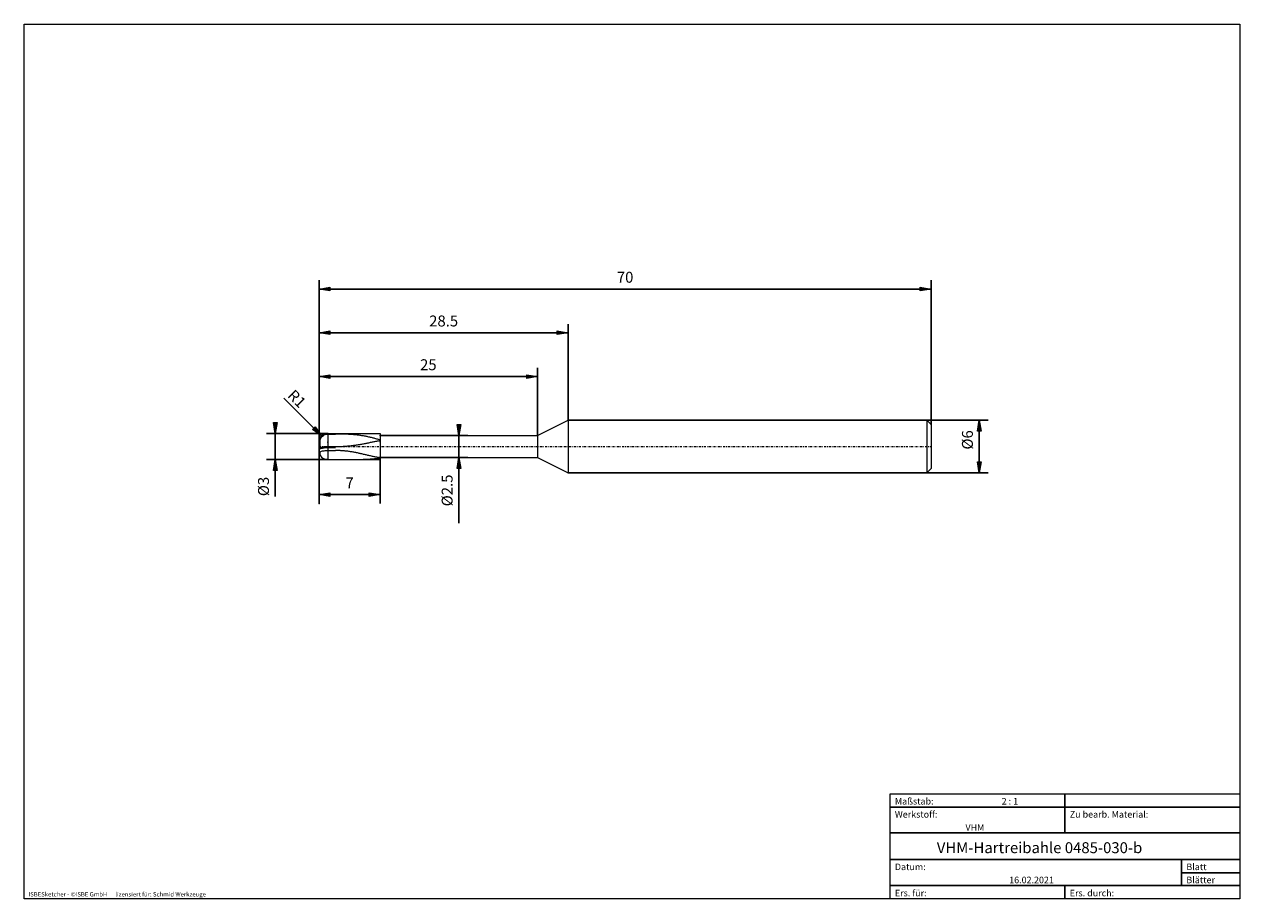
# Model space of a CAD drawing. Units: millimetres. Extents: x -135 to 143, y -100 to 100.
import ezdxf

# ---------------------------------------------------------------- set-up
doc = ezdxf.new("R2010")
doc.units = ezdxf.units.MM
doc.header["$MEASUREMENT"] = 0
doc.linetypes.add('DASHDOT', pattern=[1, 0.5, -0.25, 0, -0.25])
doc.layers.get('0').update_dxf_attribs({"lineweight": 0})
for name, color, linetype, lineweight in [('Bemassung', 7, 'Continuous', 0), ('Geo', 7, 'Continuous', 0), ('Rahmen', 7, 'Continuous', 0), ('Text', 7, 'Continuous', 0)]:
    doc.layers.add(name, color=color, linetype=linetype, lineweight=lineweight)
doc.styles.get("Standard").update_dxf_attribs({"font": 'Arial'})
doc.dimstyles.new('BEM-ISBE', dxfattribs={"dimtxt": 2.5, "dimasz": 2.5, "dimexe": 1.25, "dimexo": 0.625, "dimtad": 1, "dimdec": 3, "dimzin": 0, "dimdsep": 46, "dimtxsty": 'Standard', "dimblk": 'VDDIM_DEFAULT', "dimcen": 0.09, "dimadec": 3, "dimazin": 0, "dimtol": 1, "dimtm": 1e-09, "dimtfac": 0.5, "dimtdec": 3, "dimtmove": 0, "dimatfit": 3, "dimfxl": 1, "dimtolj": 1, "dimtzin": 0, "dimarcsym": 0})

# ---------------------------------------------------------------- blocks, each defined once
blk = doc.blocks.new('VDDIM_DEFAULT')
at = {"linetype": 'Continuous'}
blk.add_hatch(color=0, dxfattribs=at).paths.add_polyline_path([(0, 0), (-1, -0.1665), (-1, 0.1665)], flags=0)
at = {"color": 0, "linetype": 'Continuous'}
blk.add_lwpolyline([(0, 0), (-1, -0.1665), (-1, 0.1665), (0, 0)], dxfattribs=at)
blk = doc.blocks.new('*D6')
at = {"layer": 'Bemassung', "color": 0, "lineweight": -2}
for p, q in [((-67.2, -9.67), (-67.2, 41.33)), ((-17.2, 5.83), (-17.2, 21.33)), ((-67.2, 19.33), (-17.2, 19.33))]:
    blk.add_line(p, q, dxfattribs=at)
at = {"layer": 'Bemassung', "color": 0}
for p in [(-17.2, 5.83), (-67.2, -9.67)]:
    blk.add_point(p, dxfattribs=at)
at = {"layer": 'Bemassung', "color": 0, "lineweight": -2, "xscale": 2.5, "yscale": 2.5, "zscale": 2.5, "rotation": 180}
blk.add_blockref('VDDIM_DEFAULT', (-67.2, 19.33), dxfattribs=at)
at = {"layer": 'Bemassung', "color": 0, "lineweight": -2, "xscale": 2.5, "yscale": 2.5, "zscale": 2.5}
blk.add_blockref('VDDIM_DEFAULT', (-17.2, 19.33), dxfattribs=at)
at = {"layer": 'Bemassung', "color": 0, "insert": (-42.2, 20), "char_height": 2.5, "attachment_point": 8}
blk.add_mtext('25', dxfattribs=at)
blk = doc.blocks.new('*D7')
at = {"layer": 'Bemassung', "color": 0, "lineweight": -2}
for p, q in [((-67.2, -9.67), (-67.2, 41.33)), ((-10.2, 9.33), (-10.2, 31.33)), ((-67.2, 29.33), (-10.2, 29.33))]:
    blk.add_line(p, q, dxfattribs=at)
at = {"layer": 'Bemassung', "color": 0}
for p in [(-10.2, 9.33), (-67.2, -9.67)]:
    blk.add_point(p, dxfattribs=at)
at = {"layer": 'Bemassung', "color": 0, "lineweight": -2, "xscale": 2.5, "yscale": 2.5, "zscale": 2.5, "rotation": 180}
blk.add_blockref('VDDIM_DEFAULT', (-67.2, 29.33), dxfattribs=at)
at = {"layer": 'Bemassung', "color": 0, "lineweight": -2, "xscale": 2.5, "yscale": 2.5, "zscale": 2.5}
blk.add_blockref('VDDIM_DEFAULT', (-10.2, 29.33), dxfattribs=at)
at = {"layer": 'Bemassung', "color": 0, "insert": (-38.7, 30), "char_height": 2.5, "attachment_point": 8}
blk.add_mtext('28.5', dxfattribs=at)
blk = doc.blocks.new('*D9')
at = {"layer": 'Bemassung', "color": 0, "lineweight": -2}
for p, q in [((-67.2, -9.67), (-67.2, 41.33)), ((-53.2, 0.83), (-53.2, -9.67)), ((-53.2, -7.67), (-67.2, -7.67))]:
    blk.add_line(p, q, dxfattribs=at)
at = {"layer": 'Bemassung', "color": 0}
for p in [(-53.2, 0.83), (-67.2, -9.67)]:
    blk.add_point(p, dxfattribs=at)
at = {"layer": 'Bemassung', "color": 0, "lineweight": -2, "xscale": 2.5, "yscale": 2.5, "zscale": 2.5, "rotation": 180}
blk.add_blockref('VDDIM_DEFAULT', (-67.2, -7.67), dxfattribs=at)
at = {"layer": 'Bemassung', "color": 0, "lineweight": -2, "xscale": 2.5, "yscale": 2.5, "zscale": 2.5}
blk.add_blockref('VDDIM_DEFAULT', (-53.2, -7.67), dxfattribs=at)
at = {"layer": 'Bemassung', "color": 0, "insert": (-60.2, -7), "char_height": 2.5, "attachment_point": 8}
blk.add_mtext('7', dxfattribs=at)
blk = doc.blocks.new('*D10')
at = {"layer": 'Bemassung', "color": 0, "lineweight": -2}
for p, q in [((-67.2, -9.67), (-67.2, 41.33)), ((72.8, 39.33), (-67.2, 39.33)), ((72.8, 8.33), (72.8, 41.33))]:
    blk.add_line(p, q, dxfattribs=at)
at = {"layer": 'Bemassung', "color": 0}
for p in [(72.8, 8.33), (-67.2, -9.67)]:
    blk.add_point(p, dxfattribs=at)
at = {"layer": 'Bemassung', "color": 0, "lineweight": -2, "xscale": 2.5, "yscale": 2.5, "zscale": 2.5, "rotation": 180}
blk.add_blockref('VDDIM_DEFAULT', (-67.2, 39.33), dxfattribs=at)
at = {"layer": 'Bemassung', "color": 0, "lineweight": -2, "xscale": 2.5, "yscale": 2.5, "zscale": 2.5}
blk.add_blockref('VDDIM_DEFAULT', (72.8, 39.33), dxfattribs=at)
at = {"layer": 'Bemassung', "color": 0, "insert": (2.8, 40), "char_height": 2.5, "attachment_point": 8}
blk.add_mtext('70', dxfattribs=at)
blk = doc.blocks.new('*D4')
at = {"layer": 'Bemassung', "color": 0, "lineweight": -2}
blk.add_line((-66.62, 5.75), (-75.23, 14.35), dxfattribs=at)
at = {"layer": 'Bemassung', "color": 0}
for p in [(-66.62, 5.75), (-65.2, 4.33)]:
    blk.add_point(p, dxfattribs=at)
at = {"layer": 'Bemassung', "color": 0, "lineweight": -2, "xscale": 2.5, "yscale": 2.5, "zscale": 2.5, "rotation": 315}
blk.add_blockref('VDDIM_DEFAULT', (-66.62, 5.75), dxfattribs=at)
at = {"layer": 'Bemassung', "color": 0, "insert": (-73.69, 12.82), "char_height": 2.5, "attachment_point": 8, "rotation": 315}
blk.add_mtext('R1', dxfattribs=at)
blk = doc.blocks.new('*D3')
at = {"layer": 'Bemassung', "color": 0, "lineweight": -2}
for p, q in [((-65.2, 6.33), (-79.2, 6.33)), ((-77.2, -8.09), (-77.2, 6.33)), ((-65.2, 0.33), (-79.2, 0.33))]:
    blk.add_line(p, q, dxfattribs=at)
at = {"layer": 'Bemassung', "color": 0}
for p in [(-65.2, 6.33), (-65.2, 0.33)]:
    blk.add_point(p, dxfattribs=at)
at = {"layer": 'Bemassung', "color": 0, "lineweight": -2, "xscale": 2.5, "yscale": 2.5, "zscale": 2.5}
for p, rotation in [((-77.2, 6.33), 270), ((-77.2, 0.33), 90)]:
    blk.add_blockref('VDDIM_DEFAULT', p, dxfattribs=dict(at, rotation=rotation))
at = {"layer": 'Bemassung', "color": 0, "insert": (-77.87, -5.81), "char_height": 2.5, "attachment_point": 8, "rotation": 90}
blk.add_mtext('Ø3', dxfattribs=at)
blk = doc.blocks.new('*D5')
at = {"layer": 'Bemassung', "color": 0, "lineweight": -2}
for p, q in [((-53.2, 5.83), (-33.2, 5.83)), ((-35.2, -14.18), (-35.2, 5.83)), ((-53.2, 0.83), (-33.2, 0.83))]:
    blk.add_line(p, q, dxfattribs=at)
at = {"layer": 'Bemassung', "color": 0}
for p in [(-53.2, 5.83), (-53.2, 0.83)]:
    blk.add_point(p, dxfattribs=at)
at = {"layer": 'Bemassung', "color": 0, "lineweight": -2, "xscale": 2.5, "yscale": 2.5, "zscale": 2.5}
for p, rotation in [((-35.2, 5.83), 270), ((-35.2, 0.83), 90)]:
    blk.add_blockref('VDDIM_DEFAULT', p, dxfattribs=dict(at, rotation=rotation))
at = {"layer": 'Bemassung', "color": 0, "insert": (-35.87, -6.71), "char_height": 2.5, "attachment_point": 8, "rotation": 90}
blk.add_mtext('Ø2.5', dxfattribs=at)
blk = doc.blocks.new('*D8')
at = {"layer": 'Bemassung', "color": 0, "lineweight": -2}
for p, q in [((-10.2, 9.33), (85.8, 9.33)), ((83.8, -2.67), (83.8, 9.33)), ((-10.2, -2.67), (85.8, -2.67))]:
    blk.add_line(p, q, dxfattribs=at)
at = {"layer": 'Bemassung', "color": 0}
for p in [(-10.2, 9.33), (-10.2, -2.67)]:
    blk.add_point(p, dxfattribs=at)
at = {"layer": 'Bemassung', "color": 0, "lineweight": -2, "xscale": 2.5, "yscale": 2.5, "zscale": 2.5}
for p, rotation in [((83.8, 9.33), 90), ((83.8, -2.67), 270)]:
    blk.add_blockref('VDDIM_DEFAULT', p, dxfattribs=dict(at, rotation=rotation))
at = {"layer": 'Bemassung', "color": 0, "insert": (83.13, 4.85), "char_height": 2.5, "attachment_point": 8, "rotation": 90}
blk.add_mtext('Ø6', dxfattribs=at)

msp = doc.modelspace()

# ---------------------------------------------------------------- linework, layer by layer
at = {"layer": 'Geo'}
for p, q in [((-17.2035, 5.8318), (-10.2035, 9.3318)), ((-10.2035, 9.3318), (71.7965, 9.3318)), ((-10.2035, 9.3318), (-10.2035, -2.6682)), ((71.7965, 9.3318), (72.7965, 8.3318)), ((71.7965, 9.3318), (71.7965, -2.6682)), ((-66.8035, 5.5129), (-66.6035, 5.7509)), ((-66.8035, 5.4496), (-66.6035, 5.6965)), ((-66.6035, 5.7509), (-66.4035, 5.9277)), ((-66.6035, 5.6965), (-66.4035, 5.8795)), ((-66.6035, 5.5116), (-66.4035, 5.721)), ((-66.4035, 5.9277), (-66.2035, 6.0621)), ((-66.4035, 5.8795), (-66.2035, 6.0182)), ((-66.4035, 5.721), (-66.2035, 5.8772)), ((-66.2035, 6.0621), (-66.0035, 6.1642)), ((-66.2035, 6.0182), (-66.0035, 6.1233)), ((-66.2035, 5.8772), (-66.0035, 5.9945)), ((-66.0035, 6.1642), (-65.8035, 6.2395)), ((-66.0035, 6.1233), (-65.8035, 6.2007)), ((-66.0035, 5.9945), (-65.8035, 6.0804)), ((-65.8035, 6.2395), (-65.6035, 6.2914)), ((-65.8035, 6.2007), (-65.6035, 6.2539)), ((-65.8035, 6.0804), (-65.6035, 6.1392)), ((-65.6035, 6.2914), (-65.4035, 6.3218)), ((-65.6035, 6.2539), (-65.4035, 6.2851)), ((-65.6035, 6.1392), (-65.4035, 6.1737)), ((-65.4035, 6.3218), (-65.2035, 6.3318)), ((-65.4035, 6.2851), (-65.2035, 6.2954)), ((-65.4035, 6.1737), (-65.2035, 6.185)), ((-65.2035, 6.3318), (-53.2035, 6.3318)), ((-65.2035, 6.3318), (-65.0035, 6.3318)), ((-65.2035, 6.3318), (-65.2035, 0.3318)), ((-65.2035, 6.3318), (-65.2035, 0.3318)), ((-65.2035, 6.2954), (-65.0035, 6.2954)), ((-65.2035, 6.185), (-65.0035, 6.185)), ((-65.0035, 6.3318), (-64.8035, 6.3318)), ((-65.0035, 6.2954), (-64.8035, 6.2954)), ((-65.0035, 6.185), (-64.8035, 6.185)), ((-64.8035, 6.3318), (-64.6035, 6.3318)), ((-64.8035, 6.2954), (-64.6035, 6.2954)), ((-64.8035, 6.185), (-64.6035, 6.185)), ((-64.6035, 6.3318), (-64.4035, 6.3318)), ((-64.6035, 6.2954), (-64.4035, 6.2954)), ((-64.6035, 6.185), (-64.4035, 6.185)), ((-64.4035, 6.3318), (-64.2035, 6.3318)), ((-64.4035, 6.2954), (-64.2035, 6.2954)), ((-64.4035, 6.185), (-64.2035, 6.185)), ((-64.2035, 6.3318), (-64.0035, 6.3318)), ((-64.2035, 6.2954), (-64.0035, 6.2954)), ((-64.2035, 6.185), (-64.0035, 6.185)), ((-64.0035, 6.3318), (-63.8035, 6.3318)), ((-64.0035, 6.2954), (-63.8035, 6.2954)), ((-64.0035, 6.185), (-63.8035, 6.185)), ((-63.8035, 6.3318), (-63.6035, 6.3318)), ((-63.8035, 6.2954), (-63.6035, 6.2954)), ((-63.8035, 6.185), (-63.6035, 6.185)), ((-63.6035, 6.3318), (-63.4035, 6.3318)), ((-63.6035, 6.2954), (-63.4035, 6.2954)), ((-63.6035, 6.185), (-63.4035, 6.185)), ((-63.4035, 6.3318), (-63.4035, 6.3318)), ((-63.0035, 6.1847), (-63.4035, 6.185)), ((-62.8035, 6.1836), (-63.0035, 6.1847)), ((-62.6035, 6.1819), (-62.8035, 6.1836)), ((-62.4035, 6.1795), (-62.6035, 6.1819)), ((-62.2035, 6.1764), (-62.4035, 6.1795)), ((-62.0035, 6.1726), (-62.2035, 6.1764)), ((-61.8035, 6.168), (-62.0035, 6.1726)), ((-61.6035, 6.1626), (-61.8035, 6.168)), ((-61.4035, 6.1565), (-61.6035, 6.1626)), ((-61.2035, 6.1495), (-61.4035, 6.1565)), ((-61.0035, 6.1416), (-61.2035, 6.1495)), ((-60.8035, 6.1329), (-61.0035, 6.1416)), ((-60.6035, 6.1232), (-60.8035, 6.1329)), ((-60.4035, 6.1125), (-60.6035, 6.1232)), ((-60.2035, 6.1008), (-60.4035, 6.1125)), ((-60.0035, 6.0881), (-60.2035, 6.1008)), ((-59.8035, 6.0743), (-60.0035, 6.0881)), ((-59.6035, 6.0592), (-59.8035, 6.0743)), ((-59.4035, 6.043), (-59.6035, 6.0592)), ((-59.2035, 6.0256), (-59.4035, 6.043)), ((-59.0035, 6.0069), (-59.2035, 6.0256)), ((-58.8035, 5.9868), (-59.0035, 6.0069)), ((-58.6035, 5.9654), (-58.8035, 5.9868)), ((-58.4035, 5.9425), (-58.6035, 5.9654)), ((-58.2035, 5.9182), (-58.4035, 5.9425)), ((-58.0035, 5.8925), (-58.2035, 5.9182)), ((-57.8035, 5.8652), (-58.0035, 5.8925)), ((-57.6035, 5.8363), (-57.8035, 5.8652)), ((-57.4035, 5.8059), (-57.6035, 5.8363)), ((-57.2035, 5.7738), (-57.4035, 5.8059)), ((-57.0035, 5.7402), (-57.2035, 5.7738)), ((-56.8035, 5.7049), (-57.0035, 5.7402)), ((-56.6035, 5.668), (-56.8035, 5.7049)), ((-56.4035, 5.6294), (-56.6035, 5.668)), ((-56.2035, 5.5893), (-56.4035, 5.6294)), ((-56.0035, 5.5474), (-56.2035, 5.5893)), ((-53.2035, 6.3318), (-53.2035, 5.8318)), ((-53.2035, 6.3318), (-53.2035, 0.3318)), ((-53.2035, 5.8318), (-17.2035, 5.8318)), ((-53.2035, 5.8318), (-53.2035, 0.8318)), ((-17.2035, 5.8318), (-17.2035, 0.8318)), ((-17.2035, 5.8318), (-17.2035, 0.8318)), ((72.7965, 8.3318), (72.7965, 3.3318)), ((72.7965, 8.3318), (72.7965, -1.6682)), ((-67.2035, 3.3318), (-67.2035, 4.3318)), ((-67.2035, 3.3318), (-67.2035, 2.3318)), ((-67.0035, 5.1863), (-66.8035, 5.5129)), ((-67.0035, 5.1221), (-66.8035, 5.4496)), ((-67.0035, 4.7388), (-66.8035, 5.2179)), ((-67.0035, 5.2036), (-67.0035, 5.1863)), ((-67.0035, 5.1863), (-67.0035, 5.2036)), ((-67.0035, 5.2036), (-67.0035, 5.1221)), ((-67.0035, 4.7388), (-67.0035, 3.46)), ((-67.0035, 3.46), (-67.0035, 4.7388)), ((-67.0035, 4.575), (-67.0035, 3.46)), ((-67.0035, 3.46), (-67.0035, 3.078)), ((-67.0035, 3.078), (-67.0035, 3.46)), ((-67.0035, 3.46), (-67.0035, 2.878)), ((-67.0035, 3.078), (-66.8035, 3.0437)), ((-67.0035, 2.878), (-66.8035, 2.8434)), ((-66.8035, 5.2179), (-66.6035, 5.5116)), ((-66.8035, 3.0437), (-66.6035, 3.1204)), ((-66.8035, 2.8434), (-66.6035, 2.9175)), ((-66.6035, 3.1204), (-66.4035, 3.1847)), ((-66.6035, 2.9175), (-66.4035, 2.9803)), ((-66.4035, 3.1847), (-66.2035, 3.2337)), ((-66.4035, 2.9803), (-66.2035, 3.0283)), ((-66.2035, 3.2337), (-66.0035, 3.2708)), ((-66.2035, 3.0283), (-66.0035, 3.0648)), ((-66.0035, 3.2708), (-65.8035, 3.2982)), ((-66.0035, 3.0648), (-65.8035, 3.0918)), ((-65.8035, 3.2982), (-65.6035, 3.3171)), ((-65.8035, 3.0918), (-65.6035, 3.1105)), ((-65.6035, 3.3171), (-65.4035, 3.3282)), ((-65.6035, 3.1105), (-65.4035, 3.1214)), ((-65.4035, 3.3282), (-65.2035, 3.3318)), ((-65.4035, 3.1214), (-65.2035, 3.125)), ((-65.2035, 3.3318), (-65.0035, 3.3318)), ((-65.2035, 3.125), (-65.0035, 3.125)), ((-65.0035, 3.3318), (-64.8035, 3.3318)), ((-65.0035, 3.125), (-64.8035, 3.125)), ((-64.8035, 3.3318), (-64.6035, 3.3318)), ((-64.8035, 3.125), (-64.6035, 3.125)), ((-64.6035, 3.3318), (-64.4035, 3.3318)), ((-64.6035, 3.125), (-64.4035, 3.125)), ((-64.4035, 3.3318), (-64.2035, 3.3318)), ((-64.4035, 3.125), (-64.2035, 3.125)), ((-64.2035, 3.3318), (-64.0035, 3.3318)), ((-64.2035, 3.125), (-64.0035, 3.125)), ((-64.0035, 3.3318), (-63.8035, 3.3318)), ((-64.0035, 3.125), (-63.8035, 3.125)), ((-63.8035, 3.3318), (-63.6035, 3.3318)), ((-63.8035, 3.125), (-63.6035, 3.125)), ((-63.6035, 3.3318), (-63.4035, 3.3318)), ((-63.6035, 3.125), (-63.4035, 3.125)), ((-63.4035, 3.3318), (-63.0035, 3.3325)), ((-63.0035, 3.3325), (-62.8035, 3.3347)), ((-62.8035, 3.3347), (-62.6035, 3.3383)), ((-62.6035, 3.3383), (-62.4035, 3.3434)), ((-62.4035, 3.3434), (-62.2035, 3.3499)), ((-62.2035, 3.3499), (-62.0035, 3.3579)), ((-62.0035, 3.3579), (-61.8035, 3.3672)), ((-61.8035, 3.3672), (-61.6035, 3.378)), ((-61.6035, 3.378), (-61.4035, 3.3902)), ((-61.4035, 3.3902), (-61.2035, 3.4038)), ((-61.2035, 3.4038), (-61.0035, 3.4187)), ((-61.0035, 3.4187), (-60.8035, 3.435)), ((-60.8035, 3.435), (-60.6035, 3.4527)), ((-60.6035, 3.4527), (-60.4035, 3.4717)), ((-60.4035, 3.4717), (-60.2035, 3.492)), ((-60.2035, 3.492), (-60.0035, 3.5136)), ((-60.0035, 3.5136), (-59.8035, 3.5364)), ((-59.8035, 3.5364), (-59.6035, 3.5605)), ((-59.6035, 3.5605), (-59.4035, 3.5858)), ((-59.4035, 3.5858), (-59.2035, 3.6122)), ((-59.2035, 3.6122), (-59.0035, 3.6398)), ((-59.0035, 3.6398), (-58.8035, 3.6685)), ((-58.8035, 3.6685), (-58.6035, 3.6983)), ((-58.6035, 3.6983), (-58.4035, 3.7291)), ((-58.4035, 3.7291), (-58.2035, 3.761)), ((-58.2035, 3.761), (-58.0035, 3.7938)), ((-58.0035, 3.7938), (-57.8035, 3.8275)), ((-57.8035, 3.8275), (-57.6035, 3.8621)), ((-57.6035, 3.8621), (-57.4035, 3.8975)), ((-57.4035, 3.8975), (-57.2035, 3.9338)), ((-57.2035, 3.9338), (-57.0035, 3.9707)), ((-57.0035, 3.9707), (-56.8035, 4.0084)), ((-56.8035, 4.0084), (-56.6035, 4.0467)), ((-56.6035, 4.0467), (-56.4035, 4.0856)), ((-56.4035, 4.0856), (-56.2035, 4.1251)), ((-56.2035, 4.1251), (-56.0035, 4.165)), ((-55.8035, 5.504), (-56.0035, 5.5474)), ((-56.0035, 4.165), (-55.8035, 4.2053)), ((-55.6035, 5.459), (-55.8035, 5.504)), ((-55.8035, 4.2053), (-55.6035, 4.2461)), ((-55.4035, 5.4124), (-55.6035, 5.459)), ((-55.6035, 4.2461), (-55.4035, 4.2871)), ((-55.2035, 5.3643), (-55.4035, 5.4124)), ((-55.4035, 4.2871), (-55.2035, 4.3284)), ((-55.0035, 5.3146), (-55.2035, 5.3643)), ((-55.2035, 4.3284), (-55.0035, 4.37)), ((-54.8035, 5.2636), (-55.0035, 5.3146)), ((-55.0035, 4.37), (-54.8035, 4.4117)), ((-54.6035, 5.2111), (-54.8035, 5.2636)), ((-54.8035, 4.4117), (-54.6035, 4.4534)), ((-54.4035, 5.1573), (-54.6035, 5.2111)), ((-54.6035, 4.4534), (-54.4035, 4.4953)), ((-54.2035, 5.1022), (-54.4035, 5.1573)), ((-54.4035, 4.4953), (-54.2035, 4.5371)), ((-54.0035, 5.0459), (-54.2035, 5.1022)), ((-54.2035, 4.5371), (-54.0035, 4.5788)), ((-53.8035, 4.9884), (-54.0035, 5.0459)), ((-54.0035, 4.5788), (-53.8035, 4.6204)), ((-53.6035, 4.9299), (-53.8035, 4.9884)), ((-53.8035, 4.6204), (-53.6035, 4.6618)), ((-53.4035, 4.8704), (-53.6035, 4.9299)), ((-53.6035, 4.6618), (-53.4035, 4.703)), ((-53.2035, 4.81), (-53.4035, 4.8704)), ((-53.4035, 4.703), (-53.2035, 4.7439)), ((-53.2035, 4.2946), (-53.2035, 4.81)), ((-53.2035, 4.7439), (-53.2035, 4.3426)), ((-53.2035, 4.3426), (-53.2035, 4.2946)), ((-67.0035, 2.0974), (-66.8035, 2.1992)), ((-67.0035, 2.0974), (-67.0035, 1.46)), ((-67.0035, 1.46), (-67.0035, 2.0974)), ((-67.0035, 1.966), (-67.0035, 1.46)), ((-66.8035, 2.1992), (-66.6035, 2.2616)), ((-66.6035, 2.2616), (-66.4035, 2.3061)), ((-66.4035, 2.3061), (-66.2035, 2.3394)), ((-66.2035, 2.3394), (-66.0035, 2.3643)), ((-66.0035, 2.3643), (-65.8035, 2.3825)), ((-65.8035, 2.3825), (-65.6035, 2.395)), ((-65.6035, 2.395), (-65.4035, 2.4024)), ((-65.4035, 2.4024), (-65.2035, 2.4048)), ((-65.2035, 2.4048), (-65.0035, 2.4048)), ((-65.2035, 0.3318), (-65.2035, 0.3318)), ((-65.2035, 0.3318), (-65.0035, 0.3318)), ((-65.2035, 0.3318), (-53.2035, 0.3318)), ((-65.0035, 2.4048), (-64.8035, 2.4048)), ((-65.0035, 0.3318), (-64.8035, 0.3318)), ((-64.8035, 2.4048), (-64.6035, 2.4048)), ((-64.8035, 0.3318), (-64.6035, 0.3318)), ((-64.6035, 2.4048), (-64.4035, 2.4048)), ((-64.6035, 0.3318), (-64.4035, 0.3318)), ((-64.4035, 2.4048), (-64.2035, 2.4048)), ((-64.4035, 0.3318), (-64.2035, 0.3318)), ((-64.2035, 2.4048), (-64.0035, 2.4048)), ((-64.2035, 0.3318), (-64.0035, 0.3318)), ((-64.0035, 2.4048), (-63.8035, 2.4048)), ((-64.0035, 0.3318), (-63.8035, 0.3318)), ((-63.8035, 2.4048), (-63.6035, 2.4048)), ((-63.8035, 0.3318), (-63.6035, 0.3318)), ((-63.6035, 2.4048), (-63.4035, 2.4048)), ((-63.6035, 0.3318), (-63.4035, 0.3318)), ((-63.0035, 2.4037), (-63.4035, 2.4048)), ((-63.4035, 0.3318), (-63.0035, 0.3318)), ((-62.8035, 2.4006), (-63.0035, 2.4037)), ((-63.0035, 0.3318), (-62.8035, 0.3318)), ((-62.6035, 2.3954), (-62.8035, 2.4006)), ((-62.8035, 0.3318), (-62.6035, 0.3318)), ((-62.4035, 2.3881), (-62.6035, 2.3954)), ((-62.6035, 0.3318), (-62.4035, 0.3318)), ((-62.2035, 2.3788), (-62.4035, 2.3881)), ((-62.4035, 0.3318), (-62.2035, 0.3319)), ((-62.0035, 2.3674), (-62.2035, 2.3788)), ((-62.2035, 0.3319), (-62.0035, 0.3319)), ((-61.8035, 2.354), (-62.0035, 2.3674)), ((-62.0035, 0.3319), (-61.8035, 0.332)), ((-61.6035, 2.3386), (-61.8035, 2.354)), ((-61.8035, 0.332), (-61.6035, 0.3322)), ((-61.4035, 2.3212), (-61.6035, 2.3386)), ((-61.6035, 0.3322), (-61.4035, 0.3324)), ((-61.2035, 2.3019), (-61.4035, 2.3212)), ((-61.4035, 0.3324), (-61.2035, 0.3327)), ((-61.0035, 2.2806), (-61.2035, 2.3019)), ((-61.2035, 0.3327), (-61.0035, 0.3331)), ((-60.8035, 2.2575), (-61.0035, 2.2806)), ((-61.0035, 0.3331), (-60.8035, 0.3336)), ((-60.6035, 2.2326), (-60.8035, 2.2575)), ((-60.8035, 0.3336), (-60.6035, 0.3343)), ((-60.4035, 2.2059), (-60.6035, 2.2326)), ((-60.6035, 0.3343), (-60.4035, 0.3351)), ((-60.2035, 2.1775), (-60.4035, 2.2059)), ((-60.4035, 0.3351), (-60.2035, 0.3361)), ((-60.0035, 2.1474), (-60.2035, 2.1775)), ((-60.2035, 0.3361), (-60.0035, 0.3373)), ((-59.8035, 2.1156), (-60.0035, 2.1474)), ((-60.0035, 0.3373), (-59.8035, 0.3388)), ((-59.6035, 2.0824), (-59.8035, 2.1156)), ((-59.8035, 0.3388), (-59.6035, 0.3405)), ((-59.4035, 2.0476), (-59.6035, 2.0824)), ((-59.6035, 0.3405), (-59.4035, 0.3426)), ((-59.2035, 2.0114), (-59.4035, 2.0476)), ((-59.4035, 0.3426), (-59.2035, 0.345)), ((-59.0035, 1.9739), (-59.2035, 2.0114)), ((-59.2035, 0.345), (-59.0035, 0.3477)), ((-58.8035, 1.935), (-59.0035, 1.9739)), ((-59.0035, 0.3477), (-58.8035, 0.3508)), ((-58.6035, 1.895), (-58.8035, 1.935)), ((-58.8035, 0.3508), (-58.6035, 0.3543)), ((-58.4035, 1.8539), (-58.6035, 1.895)), ((-58.6035, 0.3543), (-58.4035, 0.3582)), ((-58.2035, 1.8118), (-58.4035, 1.8539)), ((-58.4035, 0.3582), (-58.2035, 0.3627)), ((-58.0035, 1.7688), (-58.2035, 1.8118)), ((-58.2035, 0.3627), (-58.0035, 0.3676)), ((-57.8035, 1.7249), (-58.0035, 1.7688)), ((-58.0035, 0.3676), (-57.8035, 0.3731)), ((-57.6035, 1.6803), (-57.8035, 1.7249)), ((-57.8035, 0.3731), (-57.6035, 0.3791)), ((-57.4035, 1.635), (-57.6035, 1.6803)), ((-57.6035, 0.3791), (-57.4035, 0.3856)), ((-57.2035, 1.5892), (-57.4035, 1.635)), ((-57.4035, 0.3856), (-57.2035, 0.3928)), ((-57.0035, 1.543), (-57.2035, 1.5892)), ((-57.2035, 0.3928), (-57.0035, 0.4006)), ((-56.8035, 1.4965), (-57.0035, 1.543)), ((-57.0035, 0.4006), (-56.8035, 0.4091)), ((-56.6035, 1.4497), (-56.8035, 1.4965)), ((-56.8035, 0.4091), (-56.6035, 0.4182)), ((-56.4035, 1.4029), (-56.6035, 1.4497)), ((-56.6035, 0.4182), (-56.4035, 0.4281)), ((-56.2035, 1.356), (-56.4035, 1.4029)), ((-56.4035, 0.4281), (-56.2035, 0.4386)), ((-56.0035, 1.3092), (-56.2035, 1.356)), ((-56.2035, 0.4386), (-56.0035, 0.4498)), ((-55.8035, 1.2626), (-56.0035, 1.3092)), ((-56.0035, 0.4498), (-55.8035, 0.4618)), ((-55.6035, 1.2164), (-55.8035, 1.2626)), ((-55.8035, 0.4618), (-55.6035, 0.4745)), ((-55.4035, 1.1705), (-55.6035, 1.2164)), ((-55.6035, 0.4745), (-55.4035, 0.488)), ((-55.2035, 1.1252), (-55.4035, 1.1705)), ((-55.4035, 0.488), (-55.2035, 0.5022)), ((-55.0035, 1.0805), (-55.2035, 1.1252)), ((-55.2035, 0.5022), (-55.0035, 0.5172)), ((-54.8035, 1.0365), (-55.0035, 1.0805)), ((-55.0035, 0.5172), (-54.8035, 0.5329)), ((-54.6035, 0.9934), (-54.8035, 1.0365)), ((-54.8035, 0.5329), (-54.6035, 0.5494)), ((-54.4035, 0.9511), (-54.6035, 0.9934)), ((-54.6035, 0.5494), (-54.4035, 0.5666)), ((-54.2035, 0.9099), (-54.4035, 0.9511)), ((-54.4035, 0.5666), (-54.2035, 0.5846)), ((-54.0035, 0.8697), (-54.2035, 0.9099)), ((-54.2035, 0.5846), (-54.0035, 0.6033)), ((-53.8035, 0.8307), (-54.0035, 0.8697)), ((-54.0035, 0.6033), (-53.8035, 0.6227)), ((-53.6035, 0.7929), (-53.8035, 0.8307)), ((-53.8035, 0.6227), (-53.6035, 0.6428)), ((-53.4035, 0.7564), (-53.6035, 0.7929)), ((-53.6035, 0.6428), (-53.4035, 0.6635)), ((-53.2035, 0.7213), (-53.4035, 0.7564)), ((-53.4035, 0.6635), (-53.2035, 0.6849)), ((-53.2035, 0.6849), (-53.2035, 1.0453)), ((-53.2035, 1.0453), (-53.2035, 1.0246)), ((-53.2035, 1.0246), (-53.2035, 0.7213)), ((-53.2035, 0.3318), (-53.2035, 0.8318)), ((-53.2035, 0.8318), (-17.2035, 0.8318)), ((-17.2035, 0.8318), (-10.2035, -2.6682)), ((-10.2035, -2.6682), (71.7965, -2.6682)), ((71.7965, -2.6682), (72.7965, -1.6682))]:
    msp.add_line(p, q, dxfattribs=at)
at = {"layer": 'Geo', "linetype": 'Dashdot'}
msp.add_line((-67.2035, 3.3318), (72.7965, 3.3318), dxfattribs=at)
at = {"layer": 'Geo'}
for centre, start, end in [((-65.2035, 4.3318), 90, 180), ((-65.2035, 2.3318), 180, 270)]:
    msp.add_arc(centre, 2, start, end, dxfattribs=at)
at = {"layer": 'Rahmen'}
for points in [[(-134.6056, 99.8595), (143.3636, 99.8595), (143.3636, -100.0499), (-134.6056, -100.0499)], [(63.3998, -76.0607), (103.3817, -76.0607), (103.3817, -79.107), (63.3998, -79.107)], [(103.3817, -76.0607), (143.3636, -76.0607), (143.3636, -79.107), (103.3817, -79.107)], [(63.3998, -79.107), (103.3817, -79.107), (103.3817, -85.0091), (63.3998, -85.0091)], [(103.3817, -79.107), (143.3636, -79.107), (143.3636, -85.0091), (103.3817, -85.0091)], [(63.3998, -85.0091), (143.3636, -85.0091), (143.3636, -91.1015), (63.3998, -91.1015)], [(63.3998, -91.1015), (130.0363, -91.1015), (130.0363, -97.0036), (63.3998, -97.0036)], [(130.0363, -91.1015), (143.3636, -91.1015), (143.3636, -94.1478), (130.0363, -94.1478)], [(130.0363, -94.1478), (143.3636, -94.1478), (143.3636, -97.0036), (130.0363, -97.0036)], [(63.3998, -97.0036), (103.3817, -97.0036), (103.3817, -100.0499), (63.3998, -100.0499)], [(103.3817, -97.0036), (143.3636, -97.0036), (143.3636, -100.0499), (103.3817, -100.0499)]]:
    msp.add_lwpolyline(points, close=True, dxfattribs=at)

# ---------------------------------------------------------------- texts
at = {"layer": 'Text'}
for s, height, p in [('Maßstab:', 1.5, (64.5, -78.5231)), ('2 : 1', 1.5, (88.9297, -78.5231)), ('Werkstoff:', 1.5, (64.5, -81.5231)), ('Zu bearb. Material:', 1.5, (104.5, -81.5231)), ('VHM', 1.5, (80.6442, -84.5231)), ('VHM-Hartreibahle 0485-030-b', 2.5, (74.0848, -89.6417)), ('Datum:', 1.5, (64.5, -93.5231)), ('Blatt', 1.5, (131.1667, -93.5231)), ('16.02.2021', 1.5, (90.6457, -96.5231)), ('Blätter', 1.5, (131.1667, -96.5231)), ('ISBESketcher - ©ISBE GmbH      lizensiert für: Schmid Werkzeuge', 1, (-133.6537, -99.5499)), ('Ers. für:', 1.5, (64.5, -99.5231)), ('Ers. durch:', 1.5, (104.5, -99.5231))]:
    msp.add_text(s, height=height, dxfattribs=at).set_placement(p)

# ---------------------------------------------------------------- dimensions: what is measured, and where the dimension line sits
at = {"layer": 'Bemassung'}
for base, p1, p2, text, picture, middle in [((-67.2035, 39.3318), (72.7965, 8.3318), (-67.2035, -9.6682), '70', '*D10', (2.7965, 39.9985)), ((-17.2035, 19.3318), (-67.2035, -9.6682), (-17.2035, 5.8318), '25', '*D6', (-42.2035, 19.9985)), ((-10.2035, 29.3318), (-67.2035, -9.6682), (-10.2035, 9.3318), '28.5', '*D7', (-38.7035, 29.9985)), ((-67.2035, -7.6682), (-53.2035, 0.8318), (-67.2035, -9.6682), '7', '*D9', (-60.2035, -7.0015))]:
    dim = msp.add_linear_dim(base=base, p1=p1, p2=p2, text=text, dimstyle='BEM-ISBE', override={"dimgap": 0.625, "dimlfac": 0.5, "dimzin": 8, "dimtol": 0, "dimlim": 0, "dimtzin": 8}, dxfattribs=at)
    dim.commit()
    dim.dimension.update_dxf_attribs({"geometry": picture, "text_midpoint": middle})
dim = msp.add_radius_dim(center=(-65.2035, 4.3318), mpoint=(-66.6177, 5.746), text='R1', dimstyle='BEM-ISBE', override={"dimgap": 0.625, "dimlfac": 0.5, "dimzin": 8, "dimtol": 0, "dimlim": 0, "dimtzin": 8}, dxfattribs=at)
dim.commit()
dim.dimension.update_dxf_attribs({"geometry": '*D4', "text_midpoint": (-73.6888, 12.8171), "dimtype": 164})
for base, p1, p2, text, picture, middle in [((-77.2035, 6.3318), (-65.2035, 0.3318), (-65.2035, 6.3318), 'Ø3', '*D3', (-77.8702, -5.8069)), ((83.7965, 9.3318), (-10.2035, -2.6682), (-10.2035, 9.3318), 'Ø6', '*D8', (83.1298, 4.8549)), ((-35.2035, 5.8318), (-53.2035, 0.8318), (-53.2035, 5.8318), 'Ø2.5', '*D5', (-35.8702, -6.7069))]:
    dim = msp.add_linear_dim(base=base, p1=p1, p2=p2, angle=90, text=text, dimstyle='BEM-ISBE', override={"dimgap": 0.625, "dimlfac": 0.5, "dimzin": 8, "dimtol": 0, "dimlim": 0, "dimtzin": 8}, dxfattribs=at)
    dim.commit()
    dim.dimension.update_dxf_attribs({"geometry": picture, "text_midpoint": middle})

doc.saveas('drawing.dxf')
